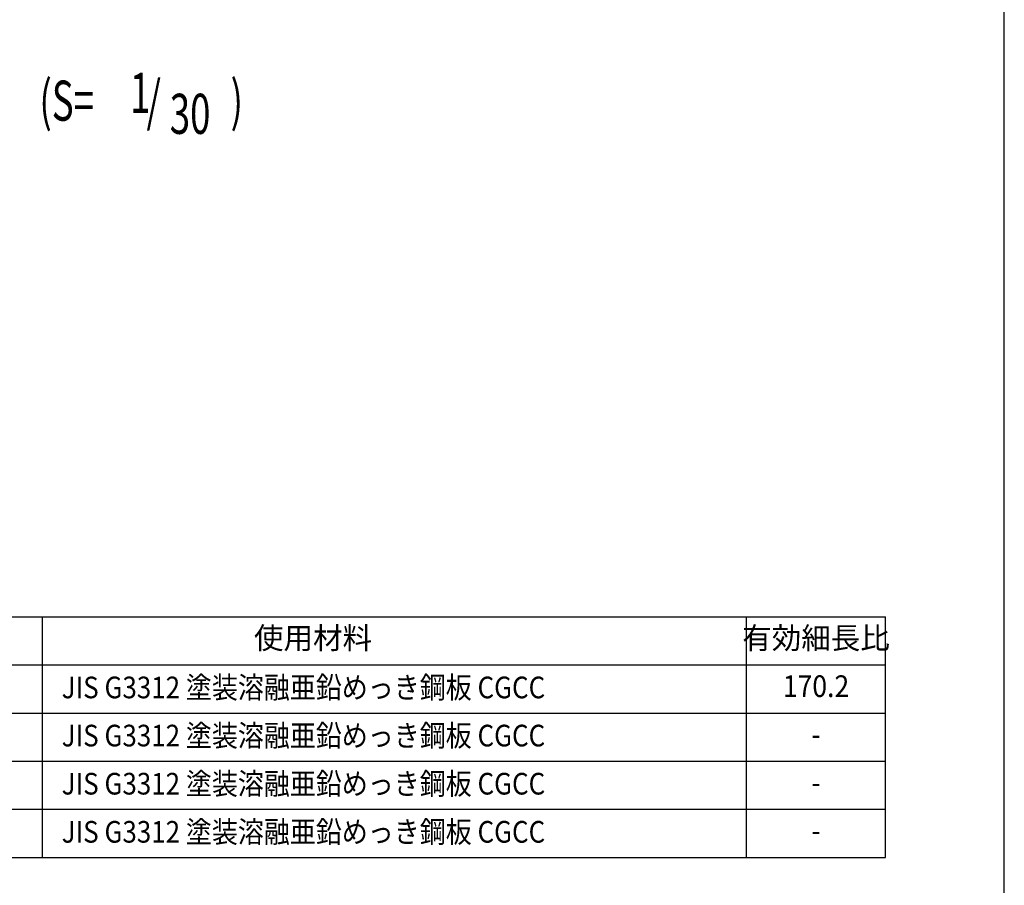
# Model space of a CAD drawing. Extents: x 326 to 12286, y 136 to 8432.
# Drawn here: x 10075 to 12286, y 2078 to 4021 of the extents above; entities that cross this region are included whole.
import ezdxf
from ezdxf.enums import TextEntityAlignment as Align

# ---------------------------------------------------------------- set-up
doc = ezdxf.new("R2010")
doc.units = 0
doc.header["$LTSCALE"] = 30
doc.header["$MEASUREMENT"] = 0
for name, color, linetype in [('HIKIDASHI', 6, 'CONTINUOUS'), ('LM2', 2, 'CONTINUOUS'), ('LW1', 4, 'CONTINUOUS'), ('WAKUSEN-01', 50, 'CONTINUOUS')]:
    doc.layers.add(name, color=color, linetype=linetype)
doc.styles.add('00', font='ROMANS', dxfattribs={"width": 0.666667, "bigfont": 'BIGFONT'})
doc.styles.add('01', font='ROMANS', dxfattribs={"height": 3, "bigfont": 'BIGFONT'})

msp = doc.modelspace()

# ---------------------------------------------------------------- linework, layer by layer
at = {"layer": 'LW1'}
for p, q in [((8620.1, 2680.9), (12019.7, 2680.9)), ((10126.7, 2140.9), (10126.7, 2680.9)), ((11707.7, 2140.9), (11707.7, 2680.9)), ((12019.7, 2140.9), (12019.7, 2680.9)), ((8620.1, 2572.9), (12019.7, 2572.9)), ((8620.1, 2464.9), (12019.7, 2464.9)), ((8620.1, 2356.9), (12019.7, 2356.9)), ((8620.1, 2248.9), (12019.7, 2248.9)), ((8620.1, 2140.9), (12019.7, 2140.9))]:
    msp.add_line(p, q, dxfattribs=at)
at = {"layer": 'WAKUSEN-01'}
msp.add_line((12286.5, 310.5), (12286.5, 8431.5), dxfattribs=at)

# ---------------------------------------------------------------- texts
at = {"layer": 'HIKIDASHI', "style": '00', "width": 0.67}
for s, p in [('(S=', (10119.8, 3794.2)), ('1', (10323.1, 3811.7)), ('/', (10360.4, 3794.2)), (')', (10549.1, 3794.2)), ('30', (10412.5, 3764.7))]:
    msp.add_text(s, height=90, dxfattribs=at).set_placement(p)
at = {"layer": 'LM2', "style": '01'}
for s, p in [('使用材料', (10734.2, 2626.9)), ('有効細長比', (11863.7, 2626.9))]:
    msp.add_text(s, height=48.6, dxfattribs=at).set_placement(p, align=Align.MIDDLE)
at = {"layer": 'LM2', "style": '01', "width": 0.88}
for p in [(10169.8, 2498), (10169.8, 2390), (10169.8, 2282), (10169.8, 2174)]:
    msp.add_text('JIS G3312 塗装溶融亜鉛めっき鋼板 CGCC', height=48.6, dxfattribs=at).set_placement(p)
at = {"layer": 'LM2', "style": '01', "width": 0.9}
for s, p in [('170.2', (11863.7, 2518.9)), ('-', (11863.7, 2410.9)), ('-', (11863.7, 2302.9)), ('-', (11863.7, 2194.9))]:
    msp.add_text(s, height=48.6, dxfattribs=at).set_placement(p, align=Align.MIDDLE)

doc.saveas('drawing.dxf')
